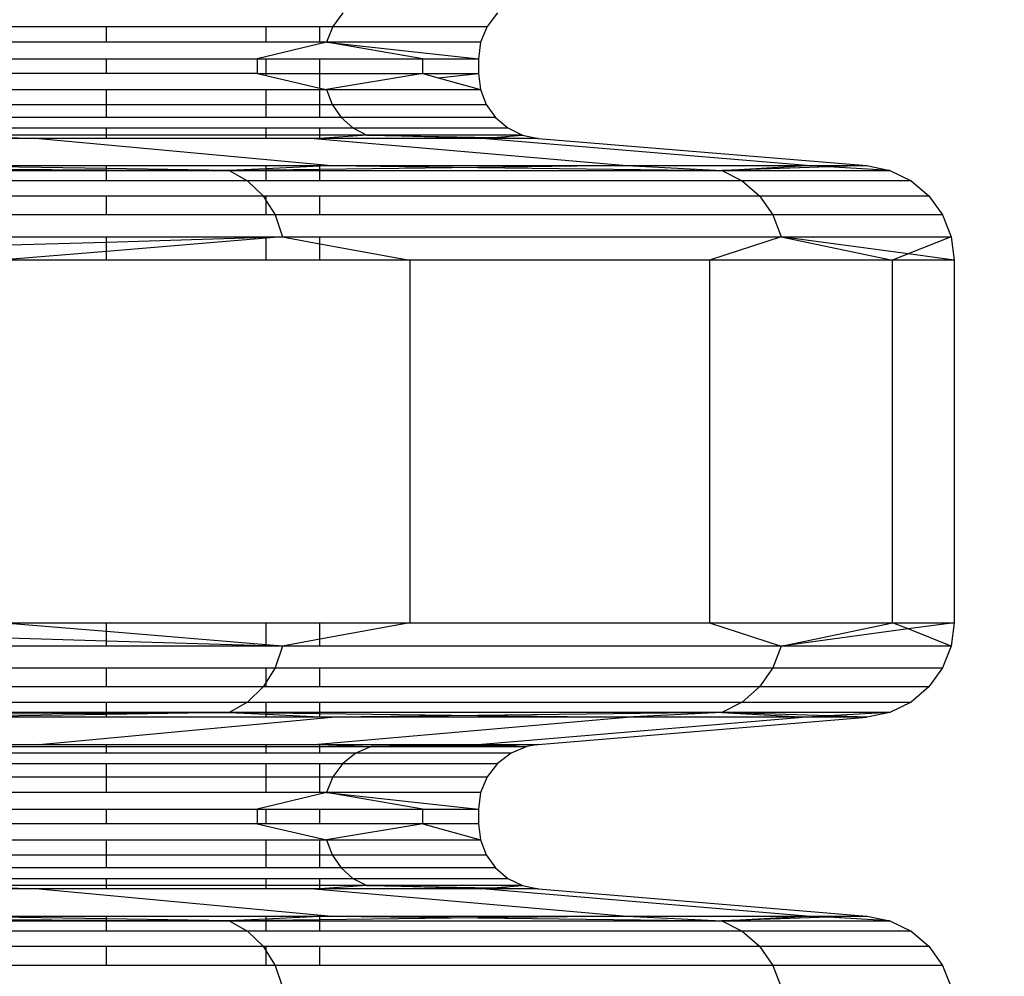
# Model space of a CAD drawing. Units: millimetres. Extents: x 46178 to 55066, y 24450 to 31759.
# Drawn here: x 51299 to 51361, y 27207 to 27267 of the extents above; entities that cross this region are included whole.
import ezdxf

# ---------------------------------------------------------------- set-up
doc = ezdxf.new("R2010")
doc.units = ezdxf.units.MM
doc.layers.add('Strefa bezpieczna', color=8, linetype='Continuous')
doc.dimstyles.get("Standard").update_dxf_attribs({"dimtxt": 180, "dimasz": 200, "dimexe": 0.18, "dimexo": 0.0625, "dimgap": 200, "dimtad": 0, "dimtih": 1, "dimtoh": 1, "dimlfac": 0.001, "dimzin": 0, "dimdsep": 46, "dimtxsty": 'Standard', "dimcen": 0.09, "dimse1": 1, "dimse2": 1, "dimadec": 0, "dimazin": 0, "dimtfac": 1, "dimtdec": 4, "dimtofl": 0, "dimtmove": 0, "dimatfit": 3, "dimfxl": 0, "dimtolj": 1, "dimtzin": 0, "dimarcsym": 0})

# ---------------------------------------------------------------- blocks, each defined once
blk = doc.blocks.new('*D2')
at = {"layer": 'Defpoints', "color": 0}
for p in [(53565.936, 30962.833), (53565.936, 28909.8), (49315.3, 26826.775)]:
    blk.add_point(p, dxfattribs=at)
at = {"layer": 'Strefa bezpieczna', "color": 0, "lineweight": -2}
for p, q in [((49515.3, 30962.833), (50970.618, 30962.833)), ((53365.936, 30962.833), (51910.618, 30962.833))]:
    blk.add_line(p, q, dxfattribs=at)
at = {"layer": 'Strefa bezpieczna', "color": 0}
for points in [[(49515.3, 30996.166), (49515.3, 30929.499), (49315.3, 30962.833)], [(53365.936, 30996.166), (53365.936, 30929.499), (53565.936, 30962.833)]]:
    blk.add_solid(points, dxfattribs=at)
at = {"layer": 'Strefa bezpieczna', "color": 0, "insert": (51440.618, 30962.833), "char_height": 180, "attachment_point": 5}
blk.add_mtext('\\A1;4.25', dxfattribs=at)

msp = doc.modelspace()

# ---------------------------------------------------------------- linework, layer by layer
for p, q in [((51319.39, 27267.445), (51318.758, 27266.596)), ((51329.142, 27267.445), (51328.488, 27266.596)), ((51290.231, 27266.596), (51304.477, 27266.596)), ((51304.477, 27265.607), (51304.477, 27266.596)), ((51304.477, 27266.596), (51314.55, 27266.596)), ((51314.55, 27265.607), (51314.55, 27266.596)), ((51314.55, 27266.596), (51317.936, 27266.596)), ((51317.936, 27265.607), (51317.936, 27266.596)), ((51317.936, 27266.596), (51318.758, 27266.596)), ((51318.758, 27266.596), (51318.36, 27265.607)), ((51318.758, 27266.596), (51328.488, 27266.596)), ((51328.488, 27266.596), (51328.076, 27265.607)), ((51304.477, 27265.607), (51289.875, 27265.607)), ((51314.55, 27265.607), (51304.477, 27265.607)), ((51318.36, 27265.607), (51313.987, 27264.546)), ((51317.936, 27265.607), (51314.55, 27265.607)), ((51318.36, 27265.607), (51317.936, 27265.607)), ((51328.076, 27265.607), (51318.36, 27265.607)), ((51324.427, 27264.546), (51318.36, 27265.607)), ((51318.36, 27265.607), (51327.936, 27264.546)), ((51328.076, 27265.607), (51327.936, 27264.546)), ((51296.873, 27264.546), (51304.477, 27264.546)), ((51304.477, 27263.625), (51304.477, 27264.546)), ((51304.477, 27264.546), (51313.987, 27264.546)), ((51313.987, 27264.546), (51313.987, 27263.625)), ((51313.987, 27264.546), (51314.55, 27264.546)), ((51314.55, 27263.625), (51314.55, 27264.546)), ((51314.55, 27264.546), (51317.936, 27264.546)), ((51317.936, 27263.625), (51317.936, 27264.546)), ((51317.936, 27264.546), (51324.427, 27264.546)), ((51324.427, 27264.546), (51327.936, 27264.546)), ((51324.427, 27263.625), (51324.427, 27264.546)), ((51327.936, 27264.546), (51327.936, 27263.625)), ((51304.477, 27263.625), (51296.873, 27263.625)), ((51313.987, 27263.625), (51304.477, 27263.625)), ((51313.987, 27263.625), (51314.55, 27263.625)), ((51313.987, 27263.625), (51314.55, 27263.495)), ((51314.55, 27263.495), (51314.55, 27263.625)), ((51314.55, 27263.625), (51317.936, 27263.625)), ((51314.55, 27263.495), (51317.936, 27262.713)), ((51317.936, 27262.713), (51317.936, 27263.625)), ((51317.936, 27263.625), (51324.427, 27263.625)), ((51324.427, 27263.625), (51318.347, 27262.619)), ((51324.427, 27263.625), (51327.936, 27263.625)), ((51324.427, 27263.625), (51325.392, 27263.358)), ((51325.392, 27263.358), (51327.936, 27263.625)), ((51325.392, 27263.358), (51328.062, 27262.619)), ((51327.936, 27263.625), (51328.062, 27262.619)), ((51289.862, 27262.619), (51304.477, 27262.619)), ((51304.477, 27261.674), (51304.477, 27262.619)), ((51304.477, 27262.619), (51314.55, 27262.619)), ((51314.55, 27261.674), (51314.55, 27262.619)), ((51314.55, 27262.619), (51317.936, 27262.619)), ((51317.936, 27262.713), (51318.347, 27262.619)), ((51317.936, 27261.674), (51317.936, 27262.619)), ((51317.936, 27262.619), (51318.347, 27262.619)), ((51318.347, 27262.619), (51318.704, 27261.674)), ((51318.347, 27262.619), (51328.062, 27262.619)), ((51328.062, 27262.619), (51328.432, 27261.674)), ((51290.183, 27261.674), (51304.477, 27261.674)), ((51304.477, 27260.849), (51304.477, 27261.674)), ((51304.477, 27261.674), (51314.55, 27261.674)), ((51314.55, 27260.849), (51314.55, 27261.674)), ((51314.55, 27261.674), (51317.936, 27261.674)), ((51317.936, 27260.849), (51317.936, 27261.674)), ((51317.936, 27261.674), (51318.704, 27261.674)), ((51318.704, 27261.674), (51319.275, 27260.849)), ((51318.704, 27261.674), (51328.432, 27261.674)), ((51328.432, 27261.674), (51329.023, 27260.849)), ((51304.477, 27260.849), (51290.695, 27260.849)), ((51314.55, 27260.849), (51304.477, 27260.849)), ((51317.936, 27260.849), (51314.55, 27260.849)), ((51319.275, 27260.849), (51317.936, 27260.849)), ((51319.275, 27260.849), (51320.025, 27260.193)), ((51329.023, 27260.849), (51319.275, 27260.849)), ((51329.023, 27260.849), (51329.8, 27260.193)), ((51291.368, 27260.193), (51304.477, 27260.193)), ((51304.477, 27259.747), (51304.477, 27260.193)), ((51304.477, 27260.193), (51314.55, 27260.193)), ((51314.55, 27259.747), (51314.55, 27260.193)), ((51314.55, 27260.193), (51317.936, 27260.193)), ((51317.936, 27259.747), (51317.936, 27260.193)), ((51317.936, 27260.193), (51320.025, 27260.193)), ((51320.025, 27260.193), (51320.909, 27259.747)), ((51320.025, 27260.193), (51329.8, 27260.193)), ((51329.8, 27260.193), (51330.714, 27259.747)), ((51300.236, 27259.539), (51287.963, 27259.539)), ((51292.159, 27259.747), (51300.236, 27259.539)), ((51304.477, 27259.747), (51292.159, 27259.747)), ((51300.236, 27259.539), (51318.701, 27257.819)), ((51304.477, 27259.539), (51300.236, 27259.539)), ((51304.477, 27259.539), (51304.477, 27259.747)), ((51314.55, 27259.747), (51304.477, 27259.747)), ((51314.55, 27259.539), (51304.477, 27259.539)), ((51314.55, 27259.539), (51314.55, 27259.747)), ((51317.936, 27259.747), (51314.55, 27259.747)), ((51317.577, 27259.539), (51314.55, 27259.539)), ((51317.577, 27259.539), (51337.286, 27257.819)), ((51317.936, 27259.539), (51317.577, 27259.539)), ((51317.936, 27259.539), (51317.936, 27259.747)), ((51320.909, 27259.747), (51317.936, 27259.539)), ((51320.909, 27259.747), (51317.936, 27259.747)), ((51328.155, 27259.539), (51317.936, 27259.539)), ((51330.714, 27259.747), (51320.909, 27259.747)), ((51328.155, 27259.539), (51320.909, 27259.747)), ((51320.909, 27259.747), (51328.836, 27259.594)), ((51328.155, 27259.539), (51328.836, 27259.594)), ((51331.711, 27259.539), (51328.155, 27259.539)), ((51348.624, 27257.819), (51328.155, 27259.539)), ((51328.836, 27259.594), (51330.714, 27259.747)), ((51328.836, 27259.594), (51331.711, 27259.539)), ((51330.714, 27259.747), (51331.711, 27259.539)), ((51331.711, 27259.539), (51352.434, 27257.819)), ((51287.963, 27257.661), (51304.477, 27257.562)), ((51293.326, 27257.819), (51304.477, 27257.819)), ((51304.477, 27257.639), (51293.326, 27257.819)), ((51304.477, 27257.639), (51304.477, 27257.819)), ((51304.477, 27257.819), (51314.55, 27257.819)), ((51314.55, 27257.624), (51314.55, 27257.819)), ((51314.55, 27257.819), (51317.936, 27257.819)), ((51317.936, 27257.783), (51314.55, 27257.624)), ((51317.936, 27257.783), (51317.936, 27257.819)), ((51318.701, 27257.819), (51317.936, 27257.783)), ((51317.936, 27257.819), (51318.701, 27257.819)), ((51317.936, 27257.584), (51317.936, 27257.783)), ((51327.906, 27257.705), (51317.936, 27257.584)), ((51318.701, 27257.819), (51337.286, 27257.819)), ((51318.701, 27257.819), (51327.906, 27257.705)), ((51337.286, 27257.819), (51327.906, 27257.705)), ((51327.906, 27257.705), (51343.291, 27257.515)), ((51337.286, 27257.819), (51348.624, 27257.819)), ((51337.286, 27257.819), (51343.291, 27257.515)), ((51343.291, 27257.515), (51348.624, 27257.819)), ((51350.016, 27257.738), (51343.291, 27257.515)), ((51348.624, 27257.819), (51352.434, 27257.819)), ((51350.016, 27257.738), (51348.624, 27257.819)), ((51352.434, 27257.819), (51350.016, 27257.738)), ((51353.887, 27257.515), (51350.016, 27257.738)), ((51352.434, 27257.819), (51353.887, 27257.515)), ((51287.963, 27257.515), (51304.477, 27257.515)), ((51312.227, 27257.515), (51304.477, 27257.639)), ((51304.477, 27257.562), (51304.477, 27257.639)), ((51304.477, 27257.515), (51304.477, 27257.562)), ((51304.477, 27257.562), (51312.227, 27257.515)), ((51304.477, 27256.865), (51304.477, 27257.515)), ((51304.477, 27257.515), (51312.227, 27257.515)), ((51314.55, 27257.624), (51312.227, 27257.515)), ((51314.55, 27257.543), (51312.227, 27257.515)), ((51312.227, 27257.515), (51313.381, 27256.865)), ((51312.227, 27257.515), (51314.55, 27257.515)), ((51314.55, 27257.543), (51314.55, 27257.624)), ((51317.936, 27257.584), (51314.55, 27257.543)), ((51314.55, 27257.515), (51314.55, 27257.543)), ((51314.55, 27256.865), (51314.55, 27257.515)), ((51314.55, 27257.515), (51317.936, 27257.515)), ((51317.936, 27257.515), (51317.936, 27257.584)), ((51317.936, 27256.865), (51317.936, 27257.515)), ((51317.936, 27257.515), (51343.291, 27257.515)), ((51343.291, 27257.515), (51344.579, 27256.865)), ((51343.291, 27257.515), (51353.887, 27257.515)), ((51353.887, 27257.515), (51355.219, 27256.865)), ((51304.477, 27256.865), (51287.963, 27256.865)), ((51313.381, 27256.865), (51304.477, 27256.865)), ((51313.381, 27256.865), (51314.362, 27255.91)), ((51314.55, 27256.865), (51313.381, 27256.865)), ((51317.936, 27256.865), (51314.55, 27256.865)), ((51344.579, 27256.865), (51317.936, 27256.865)), ((51355.219, 27256.865), (51344.579, 27256.865)), ((51344.579, 27256.865), (51345.672, 27255.91)), ((51355.219, 27256.865), (51356.351, 27255.91)), ((51287.963, 27255.91), (51304.477, 27255.91)), ((51304.477, 27254.707), (51304.477, 27255.91)), ((51304.477, 27255.91), (51314.362, 27255.91)), ((51314.362, 27255.91), (51314.55, 27255.91)), ((51314.362, 27255.91), (51314.55, 27255.606)), ((51314.55, 27255.606), (51314.55, 27255.91)), ((51314.55, 27255.91), (51317.936, 27255.91)), ((51317.936, 27254.707), (51317.936, 27255.91)), ((51317.936, 27255.91), (51345.672, 27255.91)), ((51345.672, 27255.91), (51356.351, 27255.91)), ((51345.672, 27255.91), (51346.505, 27254.707)), ((51356.351, 27255.91), (51357.213, 27254.707)), ((51314.55, 27254.707), (51314.55, 27255.606)), ((51314.55, 27255.606), (51315.108, 27254.707)), ((51304.477, 27254.707), (51287.963, 27254.707)), ((51314.55, 27254.707), (51304.477, 27254.707)), ((51315.108, 27254.707), (51314.55, 27254.707)), ((51315.108, 27254.707), (51315.575, 27253.33)), ((51317.936, 27254.707), (51315.108, 27254.707)), ((51346.505, 27254.707), (51317.936, 27254.707)), ((51357.213, 27254.707), (51346.505, 27254.707)), ((51346.505, 27254.707), (51347.026, 27253.33)), ((51357.213, 27254.707), (51357.753, 27253.33)), ((51287.963, 27253.33), (51304.477, 27253.33)), ((51304.477, 27253.003), (51304.477, 27253.33)), ((51304.477, 27253.33), (51314.55, 27253.33)), ((51304.477, 27253.003), (51314.55, 27253.3)), ((51314.55, 27253.3), (51314.55, 27253.33)), ((51315.575, 27253.33), (51314.55, 27253.245)), ((51314.55, 27253.33), (51315.575, 27253.33)), ((51314.55, 27253.3), (51315.575, 27253.33)), ((51314.55, 27253.245), (51314.55, 27253.3)), ((51315.575, 27253.33), (51317.936, 27253.33)), ((51315.575, 27253.33), (51317.936, 27252.898)), ((51317.936, 27252.898), (51317.936, 27253.33)), ((51317.936, 27253.33), (51347.026, 27253.33)), ((51347.026, 27253.33), (51342.519, 27251.863)), ((51347.026, 27253.33), (51357.753, 27253.33)), ((51347.026, 27253.33), (51354.058, 27251.863)), ((51355.039, 27252.252), (51347.026, 27253.33)), ((51357.753, 27253.33), (51355.039, 27252.252)), ((51357.753, 27253.33), (51357.936, 27251.863)), ((51287.963, 27252.518), (51304.477, 27253.003)), ((51314.55, 27253.245), (51304.477, 27252.415)), ((51304.477, 27252.415), (51304.477, 27253.003)), ((51314.55, 27251.863), (51314.55, 27253.245)), ((51317.936, 27251.863), (51317.936, 27252.898)), ((51317.936, 27252.898), (51323.603, 27251.863)), ((51304.477, 27252.415), (51297.777, 27251.863)), ((51304.477, 27251.863), (51304.477, 27252.415)), ((51355.039, 27252.252), (51354.058, 27251.863)), ((51357.936, 27251.863), (51355.039, 27252.252)), ((51304.477, 27251.863), (51297.777, 27251.863)), ((51314.55, 27251.863), (51304.477, 27251.863)), ((51317.936, 27251.863), (51314.55, 27251.863)), ((51323.603, 27251.863), (51317.936, 27251.863)), ((51342.519, 27251.863), (51323.603, 27251.863)), ((51323.603, 27251.863), (51323.603, 27228.995)), ((51354.058, 27251.863), (51342.519, 27251.863)), ((51342.519, 27251.863), (51342.519, 27228.995)), ((51357.936, 27251.863), (51354.058, 27251.863)), ((51354.058, 27228.995), (51354.058, 27251.863)), ((51357.936, 27251.863), (51357.936, 27228.995)), ((51297.777, 27228.995), (51304.477, 27228.995)), ((51304.477, 27228.443), (51297.777, 27228.995)), ((51304.477, 27228.443), (51304.477, 27228.995)), ((51304.477, 27228.995), (51314.55, 27228.995)), ((51314.55, 27227.613), (51314.55, 27228.995)), ((51314.55, 27228.995), (51317.936, 27228.995)), ((51317.936, 27227.96), (51317.936, 27228.995)), ((51323.603, 27228.995), (51317.936, 27227.96)), ((51317.936, 27228.995), (51323.603, 27228.995)), ((51323.603, 27228.995), (51342.519, 27228.995)), ((51342.519, 27228.995), (51354.058, 27228.995)), ((51342.519, 27228.995), (51347.026, 27227.528)), ((51347.026, 27227.528), (51354.058, 27228.995)), ((51355.039, 27228.606), (51347.026, 27227.528)), ((51354.058, 27228.995), (51357.936, 27228.995)), ((51355.039, 27228.606), (51354.058, 27228.995)), ((51357.936, 27228.995), (51355.039, 27228.606)), ((51357.753, 27227.528), (51355.039, 27228.606)), ((51357.936, 27228.995), (51357.753, 27227.528)), ((51287.963, 27228.34), (51304.477, 27227.855)), ((51304.477, 27227.855), (51304.477, 27228.443)), ((51314.55, 27227.613), (51304.477, 27228.443)), ((51304.477, 27227.528), (51304.477, 27227.855)), ((51304.477, 27227.855), (51314.55, 27227.558)), ((51317.936, 27227.96), (51315.575, 27227.528)), ((51317.936, 27227.528), (51317.936, 27227.96)), ((51304.477, 27227.528), (51287.963, 27227.528)), ((51314.55, 27227.528), (51304.477, 27227.528)), ((51315.575, 27227.528), (51314.55, 27227.613)), ((51314.55, 27227.558), (51314.55, 27227.613)), ((51314.55, 27227.528), (51314.55, 27227.558)), ((51314.55, 27227.558), (51315.575, 27227.528)), ((51315.575, 27227.528), (51314.55, 27227.528)), ((51315.575, 27227.528), (51315.108, 27226.151)), ((51317.936, 27227.528), (51315.575, 27227.528)), ((51347.026, 27227.528), (51317.936, 27227.528)), ((51347.026, 27227.528), (51346.505, 27226.151)), ((51357.753, 27227.528), (51347.026, 27227.528)), ((51357.753, 27227.528), (51357.213, 27226.151)), ((51287.963, 27226.151), (51304.477, 27226.151)), ((51304.477, 27224.948), (51304.477, 27226.151)), ((51304.477, 27226.151), (51314.55, 27226.151)), ((51314.55, 27225.252), (51314.55, 27226.151)), ((51315.108, 27226.151), (51314.55, 27225.252)), ((51314.55, 27226.151), (51315.108, 27226.151)), ((51315.108, 27226.151), (51317.936, 27226.151)), ((51317.936, 27224.948), (51317.936, 27226.151)), ((51317.936, 27226.151), (51346.505, 27226.151)), ((51346.505, 27226.151), (51345.672, 27224.948)), ((51346.505, 27226.151), (51357.213, 27226.151)), ((51357.213, 27226.151), (51356.351, 27224.948)), ((51304.477, 27224.948), (51287.963, 27224.948)), ((51314.362, 27224.948), (51304.477, 27224.948)), ((51314.362, 27224.948), (51313.381, 27223.993)), ((51314.55, 27225.252), (51314.362, 27224.948)), ((51314.55, 27224.948), (51314.362, 27224.948)), ((51314.55, 27224.948), (51314.55, 27225.252)), ((51317.936, 27224.948), (51314.55, 27224.948)), ((51345.672, 27224.948), (51317.936, 27224.948)), ((51345.672, 27224.948), (51344.579, 27223.993)), ((51356.351, 27224.948), (51345.672, 27224.948)), ((51356.351, 27224.948), (51355.219, 27223.993)), ((51287.963, 27223.993), (51304.477, 27223.993)), ((51304.477, 27223.343), (51304.477, 27223.993)), ((51304.477, 27223.993), (51313.381, 27223.993)), ((51313.381, 27223.993), (51312.227, 27223.343)), ((51313.381, 27223.993), (51314.55, 27223.993)), ((51314.55, 27223.993), (51317.936, 27223.993)), ((51314.55, 27223.343), (51314.55, 27223.993)), ((51317.936, 27223.993), (51344.579, 27223.993)), ((51317.936, 27223.343), (51317.936, 27223.993)), ((51344.579, 27223.993), (51343.291, 27223.343)), ((51344.579, 27223.993), (51355.219, 27223.993)), ((51355.219, 27223.993), (51353.887, 27223.343)), ((51304.477, 27223.343), (51287.963, 27223.343)), ((51287.963, 27223.197), (51304.477, 27223.296)), ((51304.477, 27223.219), (51293.326, 27223.039)), ((51304.477, 27223.039), (51293.326, 27223.039)), ((51300.236, 27221.319), (51318.701, 27223.039)), ((51312.227, 27223.343), (51304.477, 27223.219)), ((51304.477, 27223.296), (51304.477, 27223.343)), ((51312.227, 27223.343), (51304.477, 27223.343)), ((51304.477, 27223.296), (51312.227, 27223.343)), ((51304.477, 27223.219), (51304.477, 27223.296)), ((51304.477, 27223.039), (51304.477, 27223.219)), ((51314.55, 27223.039), (51304.477, 27223.039)), ((51314.55, 27223.343), (51312.227, 27223.343)), ((51312.227, 27223.343), (51314.55, 27223.234)), ((51312.227, 27223.343), (51314.55, 27223.315)), ((51317.936, 27223.343), (51314.55, 27223.343)), ((51314.55, 27223.315), (51314.55, 27223.343)), ((51314.55, 27223.234), (51314.55, 27223.315)), ((51314.55, 27223.315), (51317.936, 27223.274)), ((51314.55, 27223.039), (51314.55, 27223.234)), ((51314.55, 27223.234), (51317.936, 27223.075)), ((51317.936, 27223.039), (51314.55, 27223.039)), ((51317.577, 27221.319), (51337.286, 27223.039)), ((51343.291, 27223.343), (51317.936, 27223.343)), ((51317.936, 27223.274), (51317.936, 27223.343)), ((51317.936, 27223.075), (51317.936, 27223.274)), ((51317.936, 27223.274), (51327.906, 27223.153)), ((51317.936, 27223.039), (51317.936, 27223.075)), ((51317.936, 27223.075), (51318.701, 27223.039)), ((51318.701, 27223.039), (51317.936, 27223.039)), ((51327.906, 27223.153), (51318.701, 27223.039)), ((51337.286, 27223.039), (51318.701, 27223.039)), ((51343.291, 27223.343), (51327.906, 27223.153)), ((51327.906, 27223.153), (51337.286, 27223.039)), ((51348.624, 27223.039), (51328.155, 27221.319)), ((51331.711, 27221.319), (51352.434, 27223.039)), ((51343.291, 27223.343), (51337.286, 27223.039)), ((51348.624, 27223.039), (51337.286, 27223.039)), ((51353.887, 27223.343), (51343.291, 27223.343)), ((51343.291, 27223.343), (51348.624, 27223.039)), ((51350.016, 27223.12), (51343.291, 27223.343)), ((51350.016, 27223.12), (51348.624, 27223.039)), ((51352.434, 27223.039), (51348.624, 27223.039)), ((51353.887, 27223.343), (51350.016, 27223.12)), ((51352.434, 27223.039), (51350.016, 27223.12)), ((51353.887, 27223.343), (51352.434, 27223.039)), ((51287.963, 27221.319), (51300.236, 27221.319)), ((51300.236, 27221.319), (51292.396, 27221.194)), ((51292.396, 27221.194), (51304.477, 27221.194)), ((51300.236, 27221.319), (51304.477, 27221.319)), ((51304.477, 27221.194), (51304.477, 27221.319)), ((51304.477, 27221.319), (51314.55, 27221.319)), ((51304.477, 27220.784), (51304.477, 27221.194)), ((51304.477, 27221.194), (51314.55, 27221.194)), ((51314.55, 27221.194), (51314.55, 27221.319)), ((51314.55, 27221.319), (51317.577, 27221.319)), ((51314.55, 27220.784), (51314.55, 27221.194)), ((51314.55, 27221.194), (51317.936, 27221.194)), ((51317.577, 27221.319), (51317.936, 27221.319)), ((51317.936, 27221.194), (51317.936, 27221.319)), ((51317.936, 27221.319), (51321.172, 27221.194)), ((51317.936, 27221.319), (51328.155, 27221.319)), ((51317.936, 27220.784), (51317.936, 27221.194)), ((51317.936, 27221.194), (51321.172, 27221.194)), ((51321.172, 27221.194), (51320.213, 27220.784)), ((51328.155, 27221.319), (51321.172, 27221.194)), ((51321.172, 27221.194), (51328.908, 27221.286)), ((51321.172, 27221.194), (51330.987, 27221.194)), ((51328.155, 27221.319), (51331.711, 27221.319)), ((51328.155, 27221.319), (51328.908, 27221.286)), ((51328.908, 27221.286), (51331.711, 27221.319)), ((51328.908, 27221.286), (51330.987, 27221.194)), ((51330.987, 27221.194), (51329.994, 27220.784)), ((51331.711, 27221.319), (51330.987, 27221.194)), ((51304.477, 27220.784), (51291.536, 27220.784)), ((51314.55, 27220.784), (51304.477, 27220.784)), ((51317.936, 27220.784), (51314.55, 27220.784)), ((51320.213, 27220.784), (51317.936, 27220.784)), ((51320.213, 27220.784), (51319.39, 27220.132)), ((51329.994, 27220.784), (51320.213, 27220.784)), ((51329.994, 27220.784), (51329.142, 27220.132)), ((51290.798, 27220.132), (51304.477, 27220.132)), ((51304.477, 27219.283), (51304.477, 27220.132)), ((51304.477, 27220.132), (51314.55, 27220.132)), ((51314.55, 27219.283), (51314.55, 27220.132)), ((51314.55, 27220.132), (51317.936, 27220.132)), ((51317.936, 27219.283), (51317.936, 27220.132)), ((51317.936, 27220.132), (51319.39, 27220.132)), ((51319.39, 27220.132), (51318.758, 27219.283)), ((51319.39, 27220.132), (51329.142, 27220.132)), ((51329.142, 27220.132), (51328.488, 27219.283)), ((51290.231, 27219.283), (51304.477, 27219.283)), ((51304.477, 27218.294), (51304.477, 27219.283)), ((51304.477, 27219.283), (51314.55, 27219.283)), ((51314.55, 27218.294), (51314.55, 27219.283)), ((51314.55, 27219.283), (51317.936, 27219.283)), ((51317.936, 27218.294), (51317.936, 27219.283)), ((51317.936, 27219.283), (51318.758, 27219.283)), ((51318.758, 27219.283), (51318.36, 27218.294)), ((51318.758, 27219.283), (51328.488, 27219.283)), ((51328.488, 27219.283), (51328.076, 27218.294)), ((51304.477, 27218.294), (51289.875, 27218.294)), ((51314.55, 27218.294), (51304.477, 27218.294)), ((51318.36, 27218.294), (51313.987, 27217.233)), ((51317.936, 27218.294), (51314.55, 27218.294)), ((51318.36, 27218.294), (51317.936, 27218.294)), ((51328.076, 27218.294), (51318.36, 27218.294)), ((51324.427, 27217.233), (51318.36, 27218.294)), ((51318.36, 27218.294), (51327.936, 27217.233)), ((51328.076, 27218.294), (51327.936, 27217.233)), ((51296.873, 27217.233), (51304.477, 27217.233)), ((51304.477, 27216.312), (51304.477, 27217.233)), ((51304.477, 27217.233), (51313.987, 27217.233)), ((51313.987, 27217.233), (51313.987, 27216.312)), ((51313.987, 27217.233), (51314.55, 27217.233)), ((51314.55, 27216.312), (51314.55, 27217.233)), ((51314.55, 27217.233), (51317.936, 27217.233)), ((51317.936, 27216.312), (51317.936, 27217.233)), ((51317.936, 27217.233), (51324.427, 27217.233)), ((51324.427, 27217.233), (51327.936, 27217.233)), ((51324.427, 27216.312), (51324.427, 27217.233)), ((51327.936, 27217.233), (51327.936, 27216.312)), ((51304.477, 27216.312), (51296.873, 27216.312)), ((51313.987, 27216.312), (51304.477, 27216.312)), ((51313.987, 27216.312), (51318.347, 27215.306)), ((51314.55, 27216.312), (51313.987, 27216.312)), ((51317.936, 27216.312), (51314.55, 27216.312)), ((51324.427, 27216.312), (51317.936, 27216.312)), ((51324.427, 27216.312), (51318.347, 27215.306)), ((51327.936, 27216.312), (51324.427, 27216.312)), ((51324.427, 27216.312), (51328.062, 27215.306)), ((51327.936, 27216.312), (51328.062, 27215.306)), ((51289.862, 27215.306), (51304.477, 27215.306)), ((51304.477, 27214.361), (51304.477, 27215.306)), ((51304.477, 27215.306), (51314.55, 27215.306)), ((51314.55, 27214.361), (51314.55, 27215.306)), ((51314.55, 27215.306), (51317.936, 27215.306)), ((51317.936, 27214.361), (51317.936, 27215.306)), ((51317.936, 27215.306), (51318.347, 27215.306)), ((51318.347, 27215.306), (51318.704, 27214.361)), ((51318.347, 27215.306), (51328.062, 27215.306)), ((51328.062, 27215.306), (51328.432, 27214.361)), ((51290.183, 27214.361), (51304.477, 27214.361)), ((51304.477, 27213.536), (51304.477, 27214.361)), ((51304.477, 27214.361), (51314.55, 27214.361)), ((51314.55, 27213.536), (51314.55, 27214.361)), ((51314.55, 27214.361), (51317.936, 27214.361)), ((51317.936, 27213.536), (51317.936, 27214.361)), ((51317.936, 27214.361), (51318.704, 27214.361)), ((51318.704, 27214.361), (51319.275, 27213.536)), ((51318.704, 27214.361), (51328.432, 27214.361)), ((51328.432, 27214.361), (51329.023, 27213.536)), ((51304.477, 27213.536), (51290.695, 27213.536)), ((51314.55, 27213.536), (51304.477, 27213.536)), ((51317.936, 27213.536), (51314.55, 27213.536)), ((51319.275, 27213.536), (51317.936, 27213.536)), ((51319.275, 27213.536), (51320.025, 27212.88)), ((51329.023, 27213.536), (51319.275, 27213.536)), ((51329.023, 27213.536), (51329.8, 27212.88)), ((51291.368, 27212.88), (51304.477, 27212.88)), ((51292.159, 27212.434), (51300.236, 27212.226)), ((51304.477, 27212.434), (51292.159, 27212.434)), ((51304.477, 27212.434), (51304.477, 27212.88)), ((51304.477, 27212.88), (51314.55, 27212.88)), ((51304.477, 27212.226), (51304.477, 27212.434)), ((51314.55, 27212.434), (51304.477, 27212.434)), ((51314.55, 27212.434), (51314.55, 27212.88)), ((51314.55, 27212.88), (51317.936, 27212.88)), ((51314.55, 27212.226), (51314.55, 27212.434)), ((51317.936, 27212.434), (51314.55, 27212.434)), ((51317.936, 27212.434), (51317.936, 27212.88)), ((51317.936, 27212.88), (51320.025, 27212.88)), ((51317.936, 27212.226), (51317.936, 27212.434)), ((51320.909, 27212.434), (51317.936, 27212.226)), ((51320.909, 27212.434), (51317.936, 27212.434)), ((51320.025, 27212.88), (51320.909, 27212.434)), ((51320.025, 27212.88), (51329.8, 27212.88)), ((51330.714, 27212.434), (51320.909, 27212.434)), ((51328.155, 27212.226), (51320.909, 27212.434)), ((51320.909, 27212.434), (51328.836, 27212.281)), ((51328.836, 27212.281), (51330.714, 27212.434)), ((51329.8, 27212.88), (51330.714, 27212.434)), ((51330.714, 27212.434), (51331.711, 27212.226)), ((51300.236, 27212.226), (51287.963, 27212.226)), ((51300.236, 27212.226), (51318.701, 27210.506)), ((51304.477, 27212.226), (51300.236, 27212.226)), ((51314.55, 27212.226), (51304.477, 27212.226)), ((51317.577, 27212.226), (51314.55, 27212.226)), ((51317.577, 27212.226), (51337.286, 27210.506)), ((51317.936, 27212.226), (51317.577, 27212.226)), ((51328.155, 27212.226), (51317.936, 27212.226)), ((51328.155, 27212.226), (51328.836, 27212.281)), ((51331.711, 27212.226), (51328.155, 27212.226)), ((51348.624, 27210.506), (51328.155, 27212.226)), ((51328.836, 27212.281), (51331.711, 27212.226)), ((51331.711, 27212.226), (51352.434, 27210.506)), ((51293.326, 27210.506), (51304.477, 27210.506)), ((51304.477, 27210.326), (51293.326, 27210.506)), ((51304.477, 27210.506), (51314.55, 27210.506)), ((51304.477, 27210.326), (51304.477, 27210.506)), ((51314.55, 27210.311), (51314.55, 27210.506)), ((51314.55, 27210.506), (51317.936, 27210.506)), ((51317.936, 27210.47), (51314.55, 27210.311)), ((51318.701, 27210.506), (51317.936, 27210.47)), ((51317.936, 27210.47), (51317.936, 27210.506)), ((51317.936, 27210.506), (51318.701, 27210.506)), ((51317.936, 27210.271), (51317.936, 27210.47)), ((51318.701, 27210.506), (51337.286, 27210.506)), ((51318.701, 27210.506), (51327.906, 27210.392)), ((51337.286, 27210.506), (51327.906, 27210.392)), ((51337.286, 27210.506), (51348.624, 27210.506)), ((51337.286, 27210.506), (51343.291, 27210.202)), ((51343.291, 27210.202), (51348.624, 27210.506)), ((51348.624, 27210.506), (51352.434, 27210.506)), ((51350.016, 27210.425), (51348.624, 27210.506)), ((51352.434, 27210.506), (51350.016, 27210.425)), ((51352.434, 27210.506), (51353.887, 27210.202)), ((51287.963, 27210.348), (51304.477, 27210.248)), ((51287.963, 27210.202), (51304.477, 27210.202)), ((51312.227, 27210.202), (51304.477, 27210.326)), ((51304.477, 27210.248), (51304.477, 27210.326)), ((51304.477, 27210.202), (51304.477, 27210.248)), ((51304.477, 27210.248), (51312.227, 27210.202)), ((51304.477, 27209.552), (51304.477, 27210.202)), ((51304.477, 27210.202), (51312.227, 27210.202)), ((51314.55, 27210.311), (51312.227, 27210.202)), ((51314.55, 27210.23), (51312.227, 27210.202)), ((51312.227, 27210.202), (51313.381, 27209.552)), ((51312.227, 27210.202), (51314.55, 27210.202)), ((51314.55, 27210.23), (51314.55, 27210.311)), ((51317.936, 27210.271), (51314.55, 27210.23)), ((51314.55, 27210.202), (51314.55, 27210.23)), ((51314.55, 27209.552), (51314.55, 27210.202)), ((51314.55, 27210.202), (51317.936, 27210.202)), ((51327.906, 27210.392), (51317.936, 27210.271)), ((51317.936, 27210.202), (51317.936, 27210.271)), ((51317.936, 27209.552), (51317.936, 27210.202)), ((51317.936, 27210.202), (51343.291, 27210.202)), ((51327.906, 27210.392), (51343.291, 27210.202)), ((51350.016, 27210.425), (51343.291, 27210.202)), ((51343.291, 27210.202), (51344.579, 27209.552)), ((51343.291, 27210.202), (51353.887, 27210.202)), ((51353.887, 27210.202), (51350.016, 27210.425)), ((51353.887, 27210.202), (51355.219, 27209.552)), ((51304.477, 27209.552), (51287.963, 27209.552)), ((51313.381, 27209.552), (51304.477, 27209.552)), ((51313.381, 27209.552), (51314.362, 27208.597)), ((51314.55, 27209.552), (51313.381, 27209.552)), ((51317.936, 27209.552), (51314.55, 27209.552)), ((51344.579, 27209.552), (51317.936, 27209.552)), ((51355.219, 27209.552), (51344.579, 27209.552)), ((51344.579, 27209.552), (51345.672, 27208.597)), ((51355.219, 27209.552), (51356.351, 27208.597)), ((51287.963, 27208.597), (51304.477, 27208.597)), ((51304.477, 27207.394), (51304.477, 27208.597)), ((51304.477, 27208.597), (51314.362, 27208.597)), ((51314.362, 27208.597), (51314.55, 27208.597)), ((51314.362, 27208.597), (51314.55, 27208.293)), ((51314.55, 27208.293), (51314.55, 27208.597)), ((51314.55, 27208.597), (51317.936, 27208.597)), ((51317.936, 27207.394), (51317.936, 27208.597)), ((51317.936, 27208.597), (51345.672, 27208.597)), ((51345.672, 27208.597), (51356.351, 27208.597)), ((51345.672, 27208.597), (51346.505, 27207.394)), ((51356.351, 27208.597), (51357.213, 27207.394)), ((51314.55, 27207.394), (51314.55, 27208.293)), ((51314.55, 27208.293), (51315.108, 27207.394)), ((51304.477, 27207.394), (51287.963, 27207.394)), ((51314.55, 27207.394), (51304.477, 27207.394)), ((51315.108, 27207.394), (51314.55, 27207.394)), ((51315.108, 27207.394), (51315.575, 27206.017)), ((51317.936, 27207.394), (51315.108, 27207.394)), ((51346.505, 27207.394), (51317.936, 27207.394)), ((51357.213, 27207.394), (51346.505, 27207.394)), ((51346.505, 27207.394), (51347.026, 27206.017)), ((51357.213, 27207.394), (51357.753, 27206.017))]:
    msp.add_line(p, q)

# ---------------------------------------------------------------- dimensions: what is measured, and where the dimension line sits
at = {"layer": 'Strefa bezpieczna'}
dim = msp.add_linear_dim(base=(53565.936, 30962.833), p1=(49315.3, 26826.775), p2=(53565.936, 28909.8), dimstyle='Standard', dxfattribs=at)
dim.commit()
dim.dimension.update_dxf_attribs({"geometry": '*D2', "text_midpoint": (51440.618, 30962.833)})

doc.saveas('drawing.dxf')
